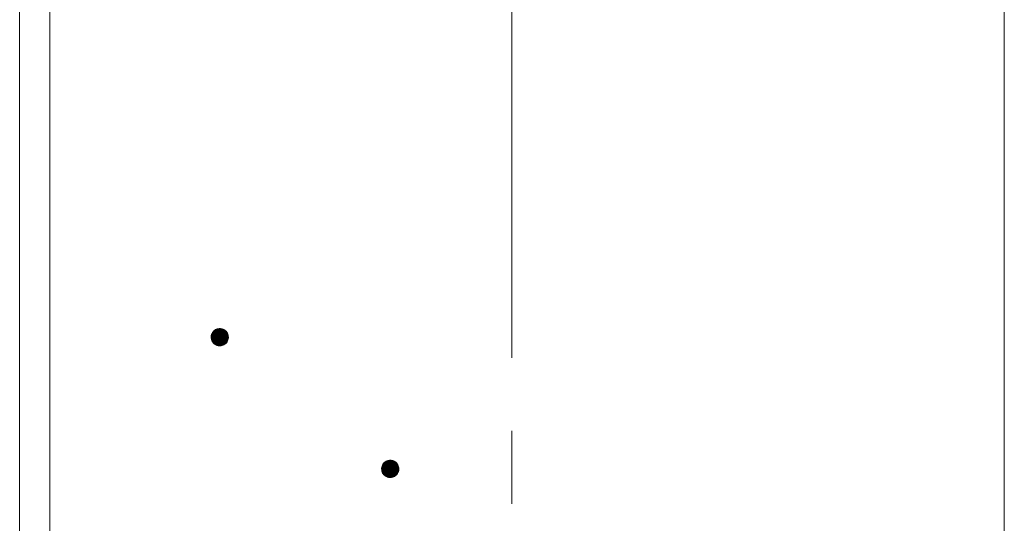
# Model space of a CAD drawing. Units: millimetres. Extents: x -772 to 1621, y -1356 to 1318.
# Drawn here: x 23 to 137, y -280 to -221 of the extents above; entities that cross this region are included whole.
import ezdxf

# ---------------------------------------------------------------- set-up
doc = ezdxf.new("R2010")
doc.units = ezdxf.units.MM
doc.header["$LTSCALE"] = 10
doc.linetypes.add('JWW_CENTER1', pattern=[6.773333, 4.233333, -0.846667, 0.846667, -0.846667])
doc.layers.add('躯体', color=7, linetype='Continuous')
doc.layers.add('通り芯', color=7, linetype='Continuous')

msp = doc.modelspace()

# ---------------------------------------------------------------- linework, layer by layer
at = {"layer": '躯体', "color": 3, "linetype": 'Continuous', "lineweight": 9}
for p, q in [((22.9, 659.85), (22.9, -812.65)), ((26.4, 659.85), (26.4, -812.65)), ((137.2, 659.85), (137.2, -812.65))]:
    msp.add_line(p, q, dxfattribs=at)
at = {"layer": '躯体', "color": 7, "linetype": 'Continuous', "lineweight": 9}
for p, q in [((45.15, -258.15), (45.13, -258.28)), ((45.13, -258.28), (45.13, -258.34)), ((45.18, -258.03), (45.15, -258.15)), ((45.23, -257.91), (45.18, -258.03)), ((45.29, -257.8), (45.23, -257.91)), ((45.36, -257.7), (45.29, -257.8)), ((45.45, -257.61), (45.36, -257.7)), ((45.54, -257.53), (45.45, -257.61)), ((45.65, -257.46), (45.54, -257.53)), ((45.76, -257.41), (45.65, -257.46)), ((45.88, -257.37), (45.76, -257.41)), ((46.01, -257.35), (45.88, -257.37)), ((46.13, -257.34), (46.01, -257.35)), ((46.13, -257.34), (46.13, -259.34)), ((46.19, -257.34), (46.13, -257.34)), ((46.32, -257.36), (46.19, -257.34)), ((46.44, -257.39), (46.32, -257.36)), ((46.56, -257.43), (46.44, -257.39)), ((46.67, -257.5), (46.56, -257.43)), ((46.77, -257.57), (46.67, -257.5)), ((46.86, -257.65), (46.77, -257.57)), ((46.94, -257.75), (46.86, -257.65)), ((47.01, -257.86), (46.94, -257.75)), ((47.06, -257.97), (47.01, -257.86)), ((47.1, -258.09), (47.06, -257.97)), ((47.12, -258.21), (47.1, -258.09)), ((47.13, -258.34), (47.12, -258.21)), ((47.13, -258.34), (45.13, -258.34)), ((45.13, -258.34), (45.14, -258.46)), ((45.14, -258.46), (45.16, -258.59)), ((45.16, -258.59), (45.2, -258.71)), ((45.2, -258.71), (45.25, -258.82)), ((45.25, -258.82), (45.32, -258.93)), ((45.32, -258.93), (45.4, -259.02)), ((45.4, -259.02), (45.49, -259.11)), ((45.49, -259.11), (45.6, -259.18)), ((45.6, -259.18), (45.71, -259.24)), ((45.71, -259.24), (45.82, -259.29)), ((45.82, -259.29), (45.94, -259.32)), ((45.94, -259.32), (46.07, -259.34)), ((46.07, -259.34), (46.13, -259.34)), ((46.13, -259.34), (46.26, -259.33)), ((46.26, -259.33), (46.38, -259.31)), ((46.38, -259.31), (46.5, -259.27)), ((46.5, -259.27), (46.61, -259.22)), ((46.61, -259.22), (46.72, -259.15)), ((46.72, -259.15), (46.82, -259.07)), ((46.82, -259.07), (46.9, -258.98)), ((46.9, -258.98), (46.98, -258.88)), ((46.98, -258.88), (47.04, -258.77)), ((47.04, -258.77), (47.08, -258.65)), ((47.08, -258.65), (47.11, -258.53)), ((47.11, -258.53), (47.13, -258.4)), ((47.13, -258.4), (47.13, -258.34)), ((65.07, -273.09), (65.01, -273.2)), ((65.15, -272.99), (65.07, -273.09)), ((65.23, -272.9), (65.15, -272.99)), ((65.33, -272.82), (65.23, -272.9)), ((65.44, -272.75), (65.33, -272.82)), ((65.55, -272.7), (65.44, -272.75)), ((65.67, -272.66), (65.55, -272.7)), ((65.79, -272.64), (65.67, -272.66)), ((65.92, -272.63), (65.79, -272.64)), ((65.92, -272.63), (65.92, -274.63)), ((65.98, -272.63), (65.92, -272.63)), ((66.11, -272.65), (65.98, -272.63)), ((66.23, -272.68), (66.11, -272.65)), ((66.34, -272.72), (66.23, -272.68)), ((66.45, -272.78), (66.34, -272.72)), ((66.56, -272.86), (66.45, -272.78)), ((66.65, -272.94), (66.56, -272.86)), ((66.73, -273.04), (66.65, -272.94)), ((66.8, -273.15), (66.73, -273.04)), ((66.85, -273.26), (66.8, -273.15)), ((64.94, -273.44), (64.92, -273.56)), ((64.92, -273.56), (64.92, -273.63)), ((66.92, -273.63), (64.92, -273.63)), ((64.92, -273.63), (64.93, -273.75)), ((64.93, -273.75), (64.95, -273.88)), ((64.97, -273.32), (64.94, -273.44)), ((64.95, -273.88), (64.99, -274)), ((65.01, -273.2), (64.97, -273.32)), ((64.99, -274), (65.04, -274.11)), ((65.04, -274.11), (65.11, -274.22)), ((65.11, -274.22), (65.19, -274.31)), ((65.19, -274.31), (65.28, -274.4)), ((66.6, -274.36), (66.69, -274.27)), ((66.69, -274.27), (66.76, -274.16)), ((66.76, -274.16), (66.82, -274.05)), ((66.82, -274.05), (66.87, -273.94)), ((66.89, -273.38), (66.85, -273.26)), ((66.87, -273.94), (66.9, -273.82)), ((66.91, -273.5), (66.89, -273.38)), ((66.9, -273.82), (66.92, -273.69)), ((66.92, -273.63), (66.91, -273.5)), ((66.92, -273.69), (66.92, -273.63)), ((65.28, -274.4), (65.38, -274.47)), ((65.38, -274.47), (65.49, -274.53)), ((65.49, -274.53), (65.61, -274.58)), ((65.61, -274.58), (65.73, -274.61)), ((65.73, -274.61), (65.86, -274.63)), ((65.86, -274.63), (65.92, -274.63)), ((65.92, -274.63), (66.04, -274.62)), ((66.04, -274.62), (66.17, -274.6)), ((66.17, -274.6), (66.29, -274.56)), ((66.29, -274.56), (66.4, -274.5)), ((66.4, -274.5), (66.51, -274.44)), ((66.51, -274.44), (66.6, -274.36))]:
    msp.add_line(p, q, dxfattribs=at)
at = {"layer": '躯体', "color": 7, "linetype": 'Continuous', "lineweight": 0}
for p, q in [((47.13, -258.26), (45.13, -258.26)), ((47.13, -258.27), (45.13, -258.27)), ((47.13, -258.28), (45.13, -258.28)), ((47.13, -258.29), (45.13, -258.29)), ((47.13, -258.3), (45.13, -258.3)), ((47.13, -258.31), (45.13, -258.31)), ((47.12, -258.18), (45.14, -258.18)), ((47.12, -258.19), (45.14, -258.19)), ((47.12, -258.2), (45.14, -258.2)), ((47.12, -258.21), (45.14, -258.21)), ((47.12, -258.22), (45.14, -258.22)), ((47.12, -258.23), (45.14, -258.23)), ((47.12, -258.24), (45.14, -258.24)), ((47.13, -258.25), (45.14, -258.25)), ((47.11, -258.13), (45.15, -258.13)), ((47.11, -258.14), (45.15, -258.14)), ((47.11, -258.15), (45.15, -258.15)), ((47.11, -258.16), (45.15, -258.16)), ((47.12, -258.17), (45.15, -258.17)), ((47.1, -258.09), (45.16, -258.09)), ((47.1, -258.1), (45.16, -258.1)), ((47.1, -258.11), (45.16, -258.11)), ((47.11, -258.12), (45.16, -258.12)), ((47.09, -258.05), (45.17, -258.05)), ((47.09, -258.06), (45.17, -258.06)), ((47.09, -258.07), (45.17, -258.07)), ((47.1, -258.08), (45.17, -258.08)), ((47.08, -258.02), (45.18, -258.02)), ((47.08, -258.03), (45.18, -258.03)), ((47.08, -258.04), (45.18, -258.04)), ((47.07, -257.99), (45.19, -257.99)), ((47.07, -258), (45.19, -258)), ((47.07, -258.01), (45.19, -258.01)), ((47.06, -257.97), (45.2, -257.97)), ((47.07, -257.98), (45.2, -257.98)), ((47.05, -257.94), (45.21, -257.94)), ((47.05, -257.95), (45.21, -257.95)), ((47.06, -257.96), (45.21, -257.96)), ((47.04, -257.92), (45.22, -257.92)), ((47.04, -257.93), (45.22, -257.93)), ((47.03, -257.9), (45.23, -257.9)), ((47.03, -257.91), (45.23, -257.91)), ((47.02, -257.88), (45.24, -257.88)), ((47.02, -257.89), (45.24, -257.89)), ((47.01, -257.86), (45.25, -257.86)), ((47.02, -257.87), (45.25, -257.87)), ((47, -257.84), (45.26, -257.84)), ((47.01, -257.85), (45.26, -257.85)), ((46.99, -257.83), (45.27, -257.83)), ((46.98, -257.81), (45.28, -257.81)), ((46.99, -257.82), (45.28, -257.82)), ((46.97, -257.79), (45.29, -257.79)), ((46.97, -257.8), (45.29, -257.8)), ((46.96, -257.78), (45.3, -257.78)), ((46.95, -257.77), (45.31, -257.77)), ((46.94, -257.75), (45.32, -257.75)), ((46.95, -257.76), (45.32, -257.76)), ((46.93, -257.74), (45.33, -257.74)), ((46.92, -257.72), (45.34, -257.72)), ((46.93, -257.73), (45.34, -257.73)), ((46.91, -257.71), (45.35, -257.71)), ((46.9, -257.7), (45.36, -257.7)), ((46.89, -257.69), (45.37, -257.69)), ((46.88, -257.68), (45.38, -257.68)), ((46.88, -257.67), (45.39, -257.67)), ((46.87, -257.66), (45.4, -257.66)), ((46.85, -257.64), (45.41, -257.64)), ((46.86, -257.65), (45.41, -257.65)), ((46.84, -257.63), (45.42, -257.63)), ((46.83, -257.62), (45.43, -257.62)), ((46.82, -257.61), (45.44, -257.61)), ((46.81, -257.6), (45.45, -257.6)), ((46.8, -257.59), (45.47, -257.59)), ((46.78, -257.58), (45.48, -257.58)), ((46.77, -257.57), (45.49, -257.57)), ((46.76, -257.56), (45.5, -257.56)), ((46.75, -257.55), (45.51, -257.55)), ((46.73, -257.54), (45.53, -257.54)), ((46.72, -257.53), (45.54, -257.53)), ((46.71, -257.52), (45.55, -257.52)), ((46.69, -257.51), (45.57, -257.51)), ((46.68, -257.5), (45.58, -257.5)), ((46.67, -257.49), (45.6, -257.49)), ((46.65, -257.48), (45.62, -257.48)), ((46.63, -257.47), (45.63, -257.47)), ((46.61, -257.46), (45.65, -257.46)), ((46.59, -257.45), (45.67, -257.45)), ((46.57, -257.44), (45.69, -257.44)), ((46.56, -257.43), (45.71, -257.43)), ((46.53, -257.42), (45.73, -257.42)), ((46.51, -257.41), (45.75, -257.41)), ((46.48, -257.4), (45.78, -257.4)), ((46.46, -257.39), (45.81, -257.39)), ((46.42, -257.38), (45.84, -257.38)), ((46.39, -257.37), (45.87, -257.37)), ((46.35, -257.36), (45.92, -257.36)), ((46.3, -257.35), (45.97, -257.35)), ((46.22, -257.34), (46.05, -257.34)), ((47.13, -258.32), (45.13, -258.32)), ((47.13, -258.33), (45.13, -258.33)), ((47.13, -258.34), (45.13, -258.34)), ((47.13, -258.35), (45.13, -258.35)), ((47.13, -258.36), (45.13, -258.36)), ((47.13, -258.37), (45.13, -258.37)), ((47.13, -258.38), (45.13, -258.38)), ((47.13, -258.39), (45.13, -258.39)), ((47.13, -258.4), (45.14, -258.4)), ((47.13, -258.41), (45.14, -258.41)), ((47.13, -258.42), (45.14, -258.42)), ((47.12, -258.43), (45.14, -258.43)), ((47.12, -258.44), (45.14, -258.44)), ((47.12, -258.45), (45.14, -258.45)), ((47.12, -258.46), (45.14, -258.46)), ((47.12, -258.47), (45.14, -258.47)), ((47.12, -258.48), (45.14, -258.48)), ((47.12, -258.49), (45.14, -258.49)), ((47.12, -258.5), (45.15, -258.5)), ((47.11, -258.51), (45.15, -258.51)), ((47.11, -258.52), (45.15, -258.52)), ((47.11, -258.53), (45.15, -258.53)), ((47.11, -258.54), (45.15, -258.54)), ((47.11, -258.55), (45.16, -258.55)), ((47.1, -258.56), (45.16, -258.56)), ((47.1, -258.57), (45.16, -258.57)), ((47.1, -258.58), (45.16, -258.58)), ((47.1, -258.59), (45.16, -258.59)), ((47.09, -258.6), (45.17, -258.6)), ((47.09, -258.61), (45.17, -258.61)), ((47.09, -258.62), (45.17, -258.62)), ((47.09, -258.63), (45.18, -258.63)), ((47.08, -258.64), (45.18, -258.64)), ((47.08, -258.65), (45.18, -258.65)), ((47.08, -258.66), (45.19, -258.66)), ((47.07, -258.67), (45.19, -258.67)), ((47.07, -258.68), (45.19, -258.68)), ((47.06, -258.69), (45.2, -258.69)), ((47.06, -258.7), (45.2, -258.7)), ((47.06, -258.71), (45.2, -258.71)), ((47.05, -258.72), (45.21, -258.72)), ((47.05, -258.73), (45.21, -258.73)), ((47.04, -258.74), (45.22, -258.74)), ((47.04, -258.75), (45.22, -258.75)), ((47.04, -258.76), (45.23, -258.76)), ((47.03, -258.77), (45.23, -258.77)), ((47.03, -258.78), (45.24, -258.78)), ((47.02, -258.79), (45.24, -258.79)), ((47.01, -258.8), (45.25, -258.8)), ((47.01, -258.81), (45.25, -258.81)), ((47, -258.82), (45.26, -258.82)), ((47, -258.83), (45.26, -258.83)), ((46.99, -258.84), (45.27, -258.84)), ((46.99, -258.85), (45.28, -258.85)), ((46.98, -258.86), (45.28, -258.86)), ((46.98, -258.87), (45.29, -258.87)), ((46.97, -258.88), (45.29, -258.88)), ((46.96, -258.89), (45.3, -258.89)), ((46.95, -258.9), (45.31, -258.9)), ((46.95, -258.91), (45.31, -258.91)), ((46.94, -258.92), (45.32, -258.92)), ((46.93, -258.93), (45.33, -258.93)), ((46.93, -258.94), (45.34, -258.94)), ((46.92, -258.95), (45.34, -258.95)), ((46.91, -258.96), (45.35, -258.96)), ((46.9, -258.97), (45.36, -258.97)), ((46.89, -258.98), (45.37, -258.98)), ((46.88, -258.99), (45.38, -258.99)), ((46.88, -259), (45.39, -259)), ((46.87, -259.01), (45.39, -259.01)), ((46.86, -259.02), (45.4, -259.02)), ((46.85, -259.03), (45.41, -259.03)), ((46.84, -259.04), (45.42, -259.04)), ((46.83, -259.05), (45.43, -259.05)), ((46.82, -259.06), (45.45, -259.06)), ((46.81, -259.07), (45.46, -259.07)), ((46.8, -259.08), (45.47, -259.08)), ((46.78, -259.09), (45.48, -259.09)), ((46.77, -259.1), (45.49, -259.1)), ((46.76, -259.11), (45.5, -259.11)), ((46.75, -259.12), (45.51, -259.12)), ((46.74, -259.13), (45.53, -259.13)), ((46.72, -259.14), (45.54, -259.14)), ((46.71, -259.15), (45.55, -259.15)), ((46.69, -259.16), (45.57, -259.16)), ((46.68, -259.17), (45.58, -259.17)), ((46.66, -259.18), (45.6, -259.18)), ((46.65, -259.19), (45.61, -259.19)), ((46.63, -259.2), (45.63, -259.2)), ((46.61, -259.21), (45.65, -259.21)), ((46.59, -259.22), (45.67, -259.22)), ((46.57, -259.23), (45.69, -259.23)), ((46.55, -259.24), (45.71, -259.24)), ((46.53, -259.25), (45.73, -259.25)), ((46.51, -259.26), (45.76, -259.26)), ((46.48, -259.27), (45.78, -259.27)), ((46.45, -259.28), (45.81, -259.28)), ((46.42, -259.29), (45.84, -259.29)), ((46.39, -259.3), (45.88, -259.3)), ((46.35, -259.31), (45.92, -259.31)), ((46.29, -259.32), (45.97, -259.32)), ((46.21, -259.33), (46.04, -259.33)), ((66.81, -273.17), (65.03, -273.17)), ((66.8, -273.15), (65.04, -273.15)), ((66.8, -273.16), (65.04, -273.16)), ((66.79, -273.13), (65.05, -273.13)), ((66.79, -273.14), (65.05, -273.14)), ((66.77, -273.11), (65.06, -273.11)), ((66.78, -273.12), (65.06, -273.12)), ((66.76, -273.09), (65.07, -273.09)), ((66.77, -273.1), (65.07, -273.1)), ((66.76, -273.08), (65.08, -273.08)), ((66.75, -273.07), (65.09, -273.07)), ((66.74, -273.05), (65.1, -273.05)), ((66.74, -273.06), (65.1, -273.06)), ((66.73, -273.04), (65.11, -273.04)), ((66.71, -273.02), (65.12, -273.02)), ((66.72, -273.03), (65.12, -273.03)), ((66.71, -273.01), (65.13, -273.01)), ((66.7, -273), (65.14, -273)), ((66.69, -272.99), (65.15, -272.99)), ((66.67, -272.97), (65.16, -272.97)), ((66.68, -272.98), (65.16, -272.98)), ((66.66, -272.96), (65.17, -272.96)), ((66.66, -272.95), (65.18, -272.95)), ((66.65, -272.94), (65.19, -272.94)), ((66.64, -272.93), (65.2, -272.93)), ((66.63, -272.92), (65.21, -272.92)), ((66.62, -272.91), (65.22, -272.91)), ((66.6, -272.9), (65.23, -272.9)), ((66.59, -272.89), (65.24, -272.89)), ((66.58, -272.88), (65.25, -272.88)), ((66.57, -272.87), (65.27, -272.87)), ((66.56, -272.86), (65.28, -272.86)), ((66.55, -272.85), (65.29, -272.85)), ((66.54, -272.84), (65.3, -272.84)), ((66.52, -272.83), (65.31, -272.83)), ((66.51, -272.82), (65.33, -272.82)), ((66.5, -272.81), (65.34, -272.81)), ((66.48, -272.8), (65.36, -272.8)), ((66.47, -272.79), (65.37, -272.79)), ((66.45, -272.78), (65.39, -272.78)), ((66.44, -272.77), (65.4, -272.77)), ((66.42, -272.76), (65.42, -272.76)), ((66.4, -272.75), (65.44, -272.75)), ((66.38, -272.74), (65.46, -272.74)), ((66.36, -272.73), (65.48, -272.73)), ((66.34, -272.72), (65.5, -272.72)), ((66.32, -272.71), (65.52, -272.71)), ((66.29, -272.7), (65.54, -272.7)), ((66.27, -272.69), (65.57, -272.69)), ((66.24, -272.68), (65.6, -272.68)), ((66.21, -272.67), (65.63, -272.67)), ((66.17, -272.66), (65.66, -272.66)), ((66.13, -272.65), (65.7, -272.65)), ((66.08, -272.64), (65.76, -272.64)), ((66.01, -272.63), (65.84, -272.63)), ((66.91, -273.53), (64.92, -273.53)), ((66.91, -273.54), (64.92, -273.54)), ((66.91, -273.55), (64.92, -273.55)), ((66.91, -273.56), (64.92, -273.56)), ((66.92, -273.57), (64.92, -273.57)), ((66.92, -273.58), (64.92, -273.58)), ((66.92, -273.59), (64.92, -273.59)), ((66.92, -273.6), (64.92, -273.6)), ((66.92, -273.61), (64.92, -273.61)), ((66.92, -273.62), (64.92, -273.62)), ((66.92, -273.63), (64.92, -273.63)), ((66.92, -273.64), (64.92, -273.64)), ((66.92, -273.65), (64.92, -273.65)), ((66.92, -273.66), (64.92, -273.66)), ((66.92, -273.67), (64.92, -273.67)), ((66.92, -273.68), (64.92, -273.68)), ((66.92, -273.69), (64.92, -273.69)), ((66.92, -273.7), (64.92, -273.7)), ((66.91, -273.71), (64.92, -273.71)), ((66.91, -273.72), (64.92, -273.72)), ((66.9, -273.46), (64.93, -273.46)), ((66.91, -273.47), (64.93, -273.47)), ((66.91, -273.48), (64.93, -273.48)), ((66.91, -273.49), (64.93, -273.49)), ((66.91, -273.5), (64.93, -273.5)), ((66.91, -273.51), (64.93, -273.51)), ((66.91, -273.52), (64.93, -273.52)), ((66.91, -273.73), (64.93, -273.73)), ((66.91, -273.74), (64.93, -273.74)), ((66.91, -273.75), (64.93, -273.75)), ((66.91, -273.76), (64.93, -273.76)), ((66.91, -273.77), (64.93, -273.77)), ((66.91, -273.78), (64.93, -273.78)), ((66.9, -273.79), (64.93, -273.79)), ((66.89, -273.41), (64.94, -273.41)), ((66.9, -273.42), (64.94, -273.42)), ((66.9, -273.43), (64.94, -273.43)), ((66.9, -273.44), (64.94, -273.44)), ((66.9, -273.45), (64.94, -273.45)), ((66.9, -273.8), (64.94, -273.8)), ((66.9, -273.81), (64.94, -273.81)), ((66.9, -273.82), (64.94, -273.82)), ((66.9, -273.83), (64.94, -273.83)), ((66.89, -273.84), (64.94, -273.84)), ((66.89, -273.37), (64.95, -273.37)), ((66.89, -273.38), (64.95, -273.38)), ((66.89, -273.39), (64.95, -273.39)), ((66.89, -273.4), (64.95, -273.4)), ((66.89, -273.85), (64.95, -273.85)), ((66.89, -273.86), (64.95, -273.86)), ((66.89, -273.87), (64.95, -273.87)), ((66.88, -273.88), (64.95, -273.88)), ((66.87, -273.33), (64.96, -273.33)), ((66.88, -273.34), (64.96, -273.34)), ((66.88, -273.35), (64.96, -273.35)), ((66.88, -273.36), (64.96, -273.36)), ((66.88, -273.89), (64.96, -273.89)), ((66.88, -273.9), (64.96, -273.9)), ((66.88, -273.91), (64.96, -273.91)), ((66.86, -273.3), (64.97, -273.3)), ((66.87, -273.31), (64.97, -273.31)), ((66.87, -273.32), (64.97, -273.32)), ((66.87, -273.92), (64.97, -273.92)), ((66.87, -273.93), (64.97, -273.93)), ((66.87, -273.94), (64.97, -273.94)), ((66.86, -273.28), (64.98, -273.28)), ((66.86, -273.29), (64.98, -273.29)), ((66.86, -273.95), (64.98, -273.95)), ((66.86, -273.96), (64.98, -273.96)), ((66.86, -273.97), (64.98, -273.97)), ((66.85, -273.98), (64.98, -273.98)), ((66.85, -273.25), (64.99, -273.25)), ((66.85, -273.26), (64.99, -273.26)), ((66.85, -273.27), (64.99, -273.27)), ((66.85, -273.99), (64.99, -273.99)), ((66.84, -274), (64.99, -274)), ((66.84, -273.23), (65, -273.23)), ((66.84, -273.24), (65, -273.24)), ((66.84, -274.01), (65, -274.01)), ((66.84, -274.02), (65, -274.02)), ((66.82, -273.2), (65.01, -273.2)), ((66.83, -273.21), (65.01, -273.21)), ((66.83, -273.22), (65.01, -273.22)), ((66.83, -274.03), (65.01, -274.03)), ((66.83, -274.04), (65.01, -274.04)), ((66.81, -273.18), (65.02, -273.18)), ((66.82, -273.19), (65.02, -273.19)), ((66.82, -274.05), (65.02, -274.05)), ((66.82, -274.06), (65.02, -274.06)), ((66.81, -274.07), (65.03, -274.07)), ((66.81, -274.08), (65.03, -274.08)), ((66.8, -274.09), (65.03, -274.09)), ((66.8, -274.1), (65.04, -274.1)), ((66.79, -274.11), (65.04, -274.11)), ((66.79, -274.12), (65.05, -274.12)), ((66.78, -274.13), (65.06, -274.13)), ((66.77, -274.14), (65.06, -274.14)), ((66.77, -274.15), (65.07, -274.15)), ((66.76, -274.16), (65.08, -274.16)), ((66.76, -274.17), (65.08, -274.17)), ((66.75, -274.18), (65.09, -274.18)), ((66.74, -274.19), (65.1, -274.19)), ((66.73, -274.2), (65.1, -274.2)), ((66.73, -274.21), (65.11, -274.21)), ((66.72, -274.22), (65.12, -274.22)), ((66.71, -274.23), (65.12, -274.23)), ((66.71, -274.24), (65.13, -274.24)), ((66.7, -274.25), (65.14, -274.25)), ((66.69, -274.26), (65.15, -274.26)), ((66.68, -274.27), (65.16, -274.27)), ((66.67, -274.28), (65.17, -274.28)), ((66.66, -274.29), (65.17, -274.29)), ((66.65, -274.3), (65.18, -274.3)), ((66.64, -274.31), (65.19, -274.31)), ((66.64, -274.32), (65.2, -274.32)), ((66.63, -274.33), (65.21, -274.33)), ((66.62, -274.34), (65.22, -274.34)), ((66.61, -274.35), (65.23, -274.35)), ((66.6, -274.36), (65.24, -274.36)), ((66.58, -274.37), (65.25, -274.37)), ((66.57, -274.38), (65.26, -274.38)), ((66.56, -274.39), (65.28, -274.39)), ((66.55, -274.4), (65.29, -274.4)), ((66.54, -274.41), (65.3, -274.41)), ((66.52, -274.42), (65.32, -274.42)), ((66.51, -274.43), (65.33, -274.43)), ((66.5, -274.44), (65.34, -274.44)), ((66.48, -274.45), (65.36, -274.45)), ((66.47, -274.46), (65.37, -274.46)), ((66.45, -274.47), (65.38, -274.47)), ((66.43, -274.48), (65.4, -274.48)), ((66.42, -274.49), (65.42, -274.49)), ((66.4, -274.5), (65.44, -274.5)), ((66.38, -274.51), (65.46, -274.51)), ((66.36, -274.52), (65.48, -274.52)), ((66.34, -274.53), (65.49, -274.53)), ((66.32, -274.54), (65.52, -274.54)), ((66.3, -274.55), (65.54, -274.55)), ((66.27, -274.56), (65.57, -274.56)), ((66.24, -274.57), (65.59, -274.57)), ((66.21, -274.58), (65.63, -274.58)), ((66.18, -274.59), (65.66, -274.59)), ((66.13, -274.6), (65.7, -274.6)), ((66.08, -274.61), (65.75, -274.61)), ((66, -274.62), (65.83, -274.62))]:
    msp.add_line(p, q, dxfattribs=at)
at = {"layer": '通り芯', "color": 7, "linetype": 'JWW_CENTER1', "lineweight": 9}
msp.add_line((80.05, 729.85), (80.05, -862.65), dxfattribs=at)

doc.saveas('drawing.dxf')
